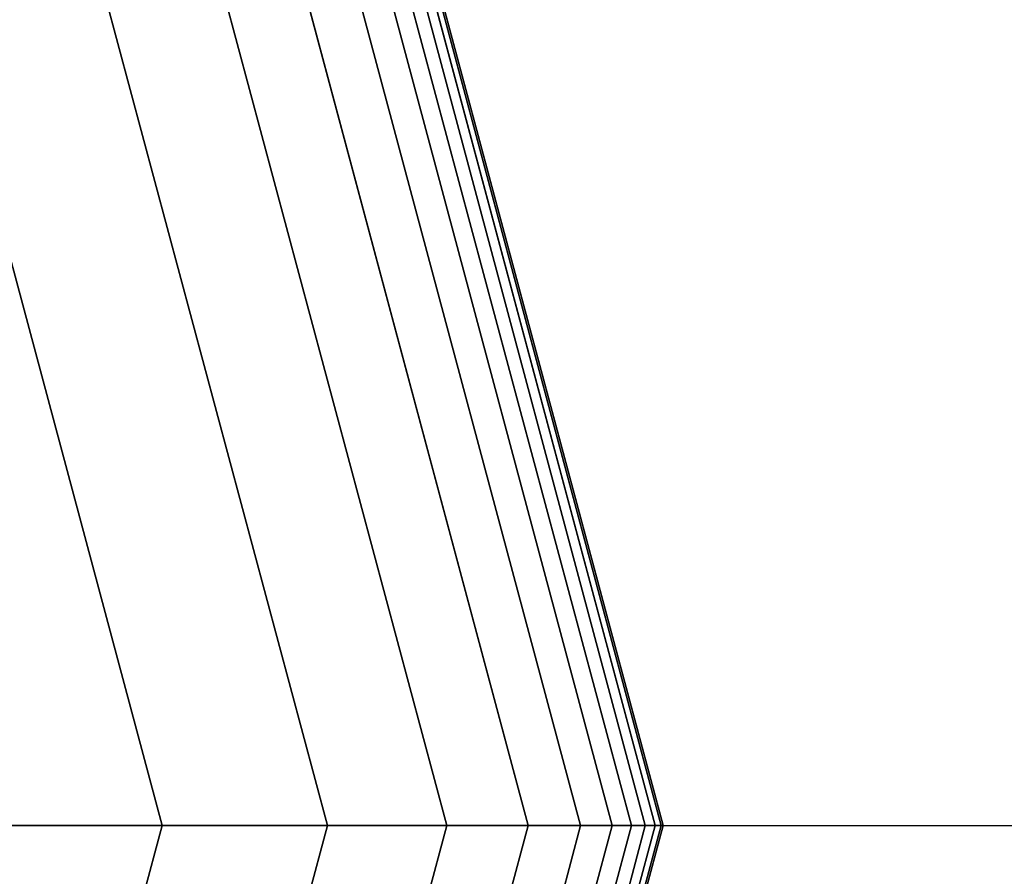
# Model space of a CAD drawing. Extents: x 4796 to 38713, y 30653 to 43575.
# Drawn here: x 18171 to 18200, y 37953 to 37979 of the extents above; entities that cross this region are included whole.
import ezdxf

# ---------------------------------------------------------------- set-up
doc = ezdxf.new("R2010")
doc.units = 0
doc.header["$LTSCALE"] = 350
doc.header["$MEASUREMENT"] = 0
doc.layers.add('TERRANO-1893', color=7, linetype='CONTINUOUS')

msp = doc.modelspace()

# ---------------------------------------------------------------- linework, layer by layer
at = {"layer": 'TERRANO-1893'}
for p, q in [((18176.45423, 38003.02078), (18189.37649, 37954.79421)), ((18189.37649, 37954.79421), (18176.45423, 38003.02078)), ((18176.45423, 38003.02078), (18189.37649, 37954.79421)), ((18189.37649, 37954.79421), (18176.45423, 38003.02078)), ((18176.45423, 38003.02078), (18189.37649, 37954.79421)), ((18189.37649, 37954.79421), (18176.45423, 38003.02078)), ((18176.45423, 38003.02078), (18189.37649, 37954.79421)), ((18189.37649, 37954.79421), (18176.45423, 38003.02078)), ((18176.45423, 38003.02078), (18189.37649, 37954.79421)), ((18189.37649, 37954.79421), (18176.45423, 38003.02078)), ((18176.45423, 38003.02078), (18189.37649, 37954.79421)), ((18189.37649, 37954.79421), (18176.45423, 38003.02078)), ((18176.45423, 38003.02078), (18189.37649, 37954.79421)), ((18189.37649, 37954.79421), (18176.45423, 38003.02078)), ((18176.45423, 38003.02078), (18189.37649, 37954.79421)), ((18189.37649, 37954.79421), (18176.45423, 38003.02078)), ((18176.45423, 38003.02078), (18189.37649, 37954.79421)), ((18189.37649, 37954.79421), (18176.45423, 38003.02078)), ((18176.45423, 38003.02078), (18189.37649, 37954.79421)), ((18189.37649, 37954.79421), (18176.45423, 38003.02078)), ((18176.60646, 38003.10867), (18189.55228, 37954.79421)), ((18189.55228, 37954.79421), (18176.60646, 38003.10867)), ((18176.60646, 38003.10867), (18189.55228, 37954.79421)), ((18189.55228, 37954.79421), (18176.60646, 38003.10867)), ((18176.60646, 38003.10867), (18189.55228, 37954.79421)), ((18189.55228, 37954.79421), (18176.60646, 38003.10867)), ((18176.60646, 38003.10867), (18189.55228, 37954.79421)), ((18189.55228, 37954.79421), (18176.60646, 38003.10867)), ((18176.60646, 38003.10867), (18189.55228, 37954.79421)), ((18189.55228, 37954.79421), (18176.60646, 38003.10867)), ((18176.60646, 38003.10867), (18189.55228, 37954.79421)), ((18189.55228, 37954.79421), (18176.60646, 38003.10867)), ((18176.60646, 38003.10867), (18189.55228, 37954.79421)), ((18189.55228, 37954.79421), (18176.60646, 38003.10867)), ((18176.60646, 38003.10867), (18189.55228, 37954.79421)), ((18189.55228, 37954.79421), (18176.60646, 38003.10867)), ((18176.60646, 38003.10867), (18189.55228, 37954.79421)), ((18189.55228, 37954.79421), (18176.60646, 38003.10867)), ((18176.60646, 38003.10867), (18189.55228, 37954.79421)), ((18189.55228, 37954.79421), (18176.60646, 38003.10867)), ((18176.6572, 38003.13796), (18189.61087, 37954.79421)), ((18189.61087, 37954.79421), (18176.6572, 38003.13796)), ((18176.6572, 38003.13796), (18189.61087, 37954.79421)), ((18189.61087, 37954.79421), (18176.6572, 38003.13796)), ((18176.6572, 38003.13796), (18189.61087, 37954.79421)), ((18189.61087, 37954.79421), (18176.6572, 38003.13796)), ((18176.6572, 38003.13796), (18189.61087, 37954.79421)), ((18189.61087, 37954.79421), (18176.6572, 38003.13796)), ((18176.6572, 38003.13796), (18189.61087, 37954.79421)), ((18189.61087, 37954.79421), (18176.6572, 38003.13796)), ((18176.20051, 38002.87429), (18189.08353, 37954.79421)), ((18189.08353, 37954.79421), (18176.20051, 38002.87429)), ((18176.20051, 38002.87429), (18189.08353, 37954.79421)), ((18189.08353, 37954.79421), (18176.20051, 38002.87429)), ((18176.20051, 38002.87429), (18189.08353, 37954.79421)), ((18189.08353, 37954.79421), (18176.20051, 38002.87429)), ((18176.20051, 38002.87429), (18189.08353, 37954.79421)), ((18189.08353, 37954.79421), (18176.20051, 38002.87429)), ((18176.20051, 38002.87429), (18189.08353, 37954.79421)), ((18189.08353, 37954.79421), (18176.20051, 38002.87429)), ((18176.20051, 38002.87429), (18189.08353, 37954.79421)), ((18189.08353, 37954.79421), (18176.20051, 38002.87429)), ((18176.20051, 38002.87429), (18189.08353, 37954.79421)), ((18189.08353, 37954.79421), (18176.20051, 38002.87429)), ((18176.20051, 38002.87429), (18189.08353, 37954.79421)), ((18189.08353, 37954.79421), (18176.20051, 38002.87429)), ((18176.20051, 38002.87429), (18189.08353, 37954.79421)), ((18189.08353, 37954.79421), (18176.20051, 38002.87429)), ((18176.20051, 38002.87429), (18189.08353, 37954.79421)), ((18189.08353, 37954.79421), (18176.20051, 38002.87429)), ((18175.35266, 38002.38479), (18188.10452, 37954.79421)), ((18188.10452, 37954.79421), (18175.35266, 38002.38479)), ((18175.35266, 38002.38479), (18188.10452, 37954.79421)), ((18188.10452, 37954.79421), (18175.35266, 38002.38479)), ((18175.35266, 38002.38479), (18188.10452, 37954.79421)), ((18188.10452, 37954.79421), (18175.35266, 38002.38479)), ((18175.35266, 38002.38479), (18188.10452, 37954.79421)), ((18188.10452, 37954.79421), (18175.35266, 38002.38479)), ((18175.35266, 38002.38479), (18188.10452, 37954.79421)), ((18188.10452, 37954.79421), (18175.35266, 38002.38479)), ((18175.35266, 38002.38479), (18188.10452, 37954.79421)), ((18188.10452, 37954.79421), (18175.35266, 38002.38479)), ((18175.35266, 38002.38479), (18188.10452, 37954.79421)), ((18188.10452, 37954.79421), (18175.35266, 38002.38479)), ((18175.35266, 38002.38479), (18188.10452, 37954.79421)), ((18188.10452, 37954.79421), (18175.35266, 38002.38479)), ((18175.35266, 38002.38479), (18188.10452, 37954.79421)), ((18188.10452, 37954.79421), (18175.35266, 38002.38479)), ((18175.35266, 38002.38479), (18188.10452, 37954.79421)), ((18188.10452, 37954.79421), (18175.35266, 38002.38479)), ((18175.8453, 38002.66921), (18188.67337, 37954.79421)), ((18188.67337, 37954.79421), (18175.8453, 38002.66921)), ((18175.8453, 38002.66921), (18188.67337, 37954.79421)), ((18188.67337, 37954.79421), (18175.8453, 38002.66921)), ((18175.8453, 38002.66921), (18188.67337, 37954.79421)), ((18188.67337, 37954.79421), (18175.8453, 38002.66921)), ((18175.8453, 38002.66921), (18188.67337, 37954.79421)), ((18188.67337, 37954.79421), (18175.8453, 38002.66921)), ((18175.8453, 38002.66921), (18188.67337, 37954.79421)), ((18188.67337, 37954.79421), (18175.8453, 38002.66921)), ((18175.8453, 38002.66921), (18188.67337, 37954.79421)), ((18188.67337, 37954.79421), (18175.8453, 38002.66921)), ((18175.8453, 38002.66921), (18188.67337, 37954.79421)), ((18188.67337, 37954.79421), (18175.8453, 38002.66921)), ((18175.8453, 38002.66921), (18188.67337, 37954.79421)), ((18188.67337, 37954.79421), (18175.8453, 38002.66921)), ((18175.8453, 38002.66921), (18188.67337, 37954.79421)), ((18188.67337, 37954.79421), (18175.8453, 38002.66921)), ((18175.8453, 38002.66921), (18188.67337, 37954.79421)), ((18188.67337, 37954.79421), (18175.8453, 38002.66921)), ((18174.54288, 38001.91726), (18187.16946, 37954.79421)), ((18187.16946, 37954.79421), (18174.54288, 38001.91726)), ((18174.54288, 38001.91726), (18187.16946, 37954.79421)), ((18187.16946, 37954.79421), (18174.54288, 38001.91726)), ((18174.54288, 38001.91726), (18187.16946, 37954.79421)), ((18187.16946, 37954.79421), (18174.54288, 38001.91726)), ((18174.54288, 38001.91726), (18187.16946, 37954.79421)), ((18187.16946, 37954.79421), (18174.54288, 38001.91726)), ((18174.54288, 38001.91726), (18187.16946, 37954.79421)), ((18187.16946, 37954.79421), (18174.54288, 38001.91726)), ((18174.54288, 38001.91726), (18187.16946, 37954.79421)), ((18187.16946, 37954.79421), (18174.54288, 38001.91726)), ((18174.54288, 38001.91726), (18187.16946, 37954.79421)), ((18187.16946, 37954.79421), (18174.54288, 38001.91726)), ((18174.54288, 38001.91726), (18187.16946, 37954.79421)), ((18187.16946, 37954.79421), (18174.54288, 38001.91726)), ((18174.54288, 38001.91726), (18187.16946, 37954.79421)), ((18187.16946, 37954.79421), (18174.54288, 38001.91726)), ((18174.54288, 38001.91726), (18187.16946, 37954.79421)), ((18187.16946, 37954.79421), (18174.54288, 38001.91726)), ((18173.20029, 38001.14212), (18185.61917, 37954.79421)), ((18185.61917, 37954.79421), (18173.20029, 38001.14212)), ((18173.20029, 38001.14212), (18185.61917, 37954.79421)), ((18185.61917, 37954.79421), (18173.20029, 38001.14212)), ((18173.20029, 38001.14212), (18185.61917, 37954.79421)), ((18185.61917, 37954.79421), (18173.20029, 38001.14212)), ((18173.20029, 38001.14212), (18185.61917, 37954.79421)), ((18185.61917, 37954.79421), (18173.20029, 38001.14212)), ((18173.20029, 38001.14212), (18185.61917, 37954.79421)), ((18185.61917, 37954.79421), (18173.20029, 38001.14212)), ((18173.20029, 38001.14212), (18185.61917, 37954.79421)), ((18185.61917, 37954.79421), (18173.20029, 38001.14212)), ((18173.20029, 38001.14212), (18185.61917, 37954.79421)), ((18185.61917, 37954.79421), (18173.20029, 38001.14212)), ((18173.20029, 38001.14212), (18185.61917, 37954.79421)), ((18185.61917, 37954.79421), (18173.20029, 38001.14212)), ((18173.20029, 38001.14212), (18185.61917, 37954.79421)), ((18185.61917, 37954.79421), (18173.20029, 38001.14212)), ((18173.20029, 38001.14212), (18185.61917, 37954.79421)), ((18185.61917, 37954.79421), (18173.20029, 38001.14212)), ((18171.10923, 37999.93484), (18183.20462, 37954.79421)), ((18183.20462, 37954.79421), (18171.10923, 37999.93484)), ((18171.10923, 37999.93484), (18183.20462, 37954.79421)), ((18183.20462, 37954.79421), (18171.10923, 37999.93484)), ((18171.10923, 37999.93484), (18183.20462, 37954.79421)), ((18183.20462, 37954.79421), (18171.10923, 37999.93484)), ((18171.10923, 37999.93484), (18183.20462, 37954.79421)), ((18183.20462, 37954.79421), (18171.10923, 37999.93484)), ((18171.10923, 37999.93484), (18183.20462, 37954.79421)), ((18183.20462, 37954.79421), (18171.10923, 37999.93484)), ((18171.10923, 37999.93484), (18183.20462, 37954.79421)), ((18183.20462, 37954.79421), (18171.10923, 37999.93484)), ((18171.10923, 37999.93484), (18183.20462, 37954.79421)), ((18183.20462, 37954.79421), (18171.10923, 37999.93484)), ((18171.10923, 37999.93484), (18183.20462, 37954.79421)), ((18183.20462, 37954.79421), (18171.10923, 37999.93484)), ((18171.10923, 37999.93484), (18183.20462, 37954.79421)), ((18183.20462, 37954.79421), (18171.10923, 37999.93484)), ((18171.10923, 37999.93484), (18183.20462, 37954.79421)), ((18183.20462, 37954.79421), (18171.10923, 37999.93484)), ((18168.05403, 37998.17092), (18179.67679, 37954.79421)), ((18179.67679, 37954.79421), (18168.05403, 37998.17092)), ((18168.05403, 37998.17092), (18179.67679, 37954.79421)), ((18179.67679, 37954.79421), (18168.05403, 37998.17092)), ((18168.05403, 37998.17092), (18179.67679, 37954.79421)), ((18179.67679, 37954.79421), (18168.05403, 37998.17092)), ((18168.05403, 37998.17092), (18179.67679, 37954.79421)), ((18179.67679, 37954.79421), (18168.05403, 37998.17092)), ((18168.05403, 37998.17092), (18179.67679, 37954.79421)), ((18179.67679, 37954.79421), (18168.05403, 37998.17092)), ((18168.05403, 37998.17092), (18179.67679, 37954.79421)), ((18179.67679, 37954.79421), (18168.05403, 37998.17092)), ((18168.05403, 37998.17092), (18179.67679, 37954.79421)), ((18179.67679, 37954.79421), (18168.05403, 37998.17092)), ((18168.05403, 37998.17092), (18179.67679, 37954.79421)), ((18179.67679, 37954.79421), (18168.05403, 37998.17092)), ((18168.05403, 37998.17092), (18179.67679, 37954.79421)), ((18179.67679, 37954.79421), (18168.05403, 37998.17092)), ((18168.05403, 37998.17092), (18179.67679, 37954.79421)), ((18179.67679, 37954.79421), (18168.05403, 37998.17092)), ((18163.81905, 37995.72586), (18174.78665, 37954.79421)), ((18174.78665, 37954.79421), (18163.81905, 37995.72586)), ((18163.81905, 37995.72586), (18174.78665, 37954.79421)), ((18174.78665, 37954.79421), (18163.81905, 37995.72586)), ((18163.81905, 37995.72586), (18174.78665, 37954.79421)), ((18174.78665, 37954.79421), (18163.81905, 37995.72586)), ((18163.81905, 37995.72586), (18174.78665, 37954.79421)), ((18174.78665, 37954.79421), (18163.81905, 37995.72586)), ((18163.81905, 37995.72586), (18174.78665, 37954.79421)), ((18174.78665, 37954.79421), (18163.81905, 37995.72586)), ((18163.81905, 37995.72586), (18174.78665, 37954.79421)), ((18174.78665, 37954.79421), (18163.81905, 37995.72586)), ((18163.81905, 37995.72586), (18174.78665, 37954.79421)), ((18174.78665, 37954.79421), (18163.81905, 37995.72586)), ((18163.81905, 37995.72586), (18174.78665, 37954.79421)), ((18174.78665, 37954.79421), (18163.81905, 37995.72586)), ((18163.81905, 37995.72586), (18174.78665, 37954.79421)), ((18174.78665, 37954.79421), (18163.81905, 37995.72586)), ((18163.81905, 37995.72586), (18174.78665, 37954.79421)), ((18174.78665, 37954.79421), (18163.81905, 37995.72586)), ((18174.78665, 37954.79421), (18163.81905, 37913.86257)), ((18163.81905, 37913.86257), (18174.78665, 37954.79421)), ((18174.78665, 37954.79421), (18163.81905, 37913.86257)), ((18163.81905, 37913.86257), (18174.78665, 37954.79421)), ((18174.78665, 37954.79421), (18163.81905, 37913.86257)), ((18163.81905, 37913.86257), (18174.78665, 37954.79421)), ((18174.78665, 37954.79421), (18163.81905, 37913.86257)), ((18163.81905, 37913.86257), (18174.78665, 37954.79421)), ((18174.78665, 37954.79421), (18163.81905, 37913.86257)), ((18163.81905, 37913.86257), (18174.78665, 37954.79421)), ((18174.78665, 37954.79421), (18163.81905, 37913.86257)), ((18163.81905, 37913.86257), (18174.78665, 37954.79421)), ((18174.78665, 37954.79421), (18163.81905, 37913.86257)), ((18163.81905, 37913.86257), (18174.78665, 37954.79421)), ((18174.78665, 37954.79421), (18163.81905, 37913.86257)), ((18163.81905, 37913.86257), (18174.78665, 37954.79421)), ((18174.78665, 37954.79421), (18163.81905, 37913.86257)), ((18163.81905, 37913.86257), (18174.78665, 37954.79421)), ((18174.78665, 37954.79421), (18163.81905, 37913.86257)), ((18163.81905, 37913.86257), (18174.78665, 37954.79421)), ((18179.67679, 37954.79421), (18168.05403, 37911.41751)), ((18168.05403, 37911.41751), (18179.67679, 37954.79421)), ((18179.67679, 37954.79421), (18168.05403, 37911.41751)), ((18168.05403, 37911.41751), (18179.67679, 37954.79421)), ((18179.67679, 37954.79421), (18168.05403, 37911.41751)), ((18168.05403, 37911.41751), (18179.67679, 37954.79421)), ((18179.67679, 37954.79421), (18168.05403, 37911.41751)), ((18168.05403, 37911.41751), (18179.67679, 37954.79421)), ((18179.67679, 37954.79421), (18168.05403, 37911.41751)), ((18168.05403, 37911.41751), (18179.67679, 37954.79421)), ((18179.67679, 37954.79421), (18168.05403, 37911.41751)), ((18168.05403, 37911.41751), (18179.67679, 37954.79421)), ((18179.67679, 37954.79421), (18168.05403, 37911.41751)), ((18168.05403, 37911.41751), (18179.67679, 37954.79421)), ((18179.67679, 37954.79421), (18168.05403, 37911.41751)), ((18168.05403, 37911.41751), (18179.67679, 37954.79421)), ((18179.67679, 37954.79421), (18168.05403, 37911.41751)), ((18168.05403, 37911.41751), (18179.67679, 37954.79421)), ((18179.67679, 37954.79421), (18168.05403, 37911.41751)), ((18168.05403, 37911.41751), (18179.67679, 37954.79421)), ((18168.28519, 37954.79421), (18174.78665, 37954.79421)), ((18174.78665, 37954.79421), (18168.28519, 37954.79421)), ((18174.78665, 37954.79421), (18168.28519, 37954.79421)), ((18168.28519, 37954.79421), (18174.78665, 37954.79421)), ((18168.28519, 37954.79421), (18174.78665, 37954.79421)), ((18174.78665, 37954.79421), (18168.28519, 37954.79421)), ((18174.78665, 37954.79421), (18168.28519, 37954.79421)), ((18168.28519, 37954.79421), (18174.78665, 37954.79421)), ((18174.78665, 37954.79421), (18168.28519, 37954.79421)), ((18168.28519, 37954.79421), (18174.78665, 37954.79421)), ((18168.28519, 37954.79421), (18174.78665, 37954.79421)), ((18174.78665, 37954.79421), (18168.28519, 37954.79421)), ((18174.78665, 37954.79421), (18168.28519, 37954.79421)), ((18168.28519, 37954.79421), (18174.78665, 37954.79421)), ((18168.28519, 37954.79421), (18174.78665, 37954.79421)), ((18174.78665, 37954.79421), (18168.28519, 37954.79421)), ((18174.78665, 37954.79421), (18168.28519, 37954.79421)), ((18168.28519, 37954.79421), (18174.78665, 37954.79421)), ((18168.28519, 37954.79421), (18174.78665, 37954.79421)), ((18174.78665, 37954.79421), (18168.28519, 37954.79421)), ((18183.20462, 37954.79421), (18171.10923, 37909.65359)), ((18171.10923, 37909.65359), (18183.20462, 37954.79421)), ((18183.20462, 37954.79421), (18171.10923, 37909.65359)), ((18171.10923, 37909.65359), (18183.20462, 37954.79421)), ((18183.20462, 37954.79421), (18171.10923, 37909.65359)), ((18171.10923, 37909.65359), (18183.20462, 37954.79421)), ((18183.20462, 37954.79421), (18171.10923, 37909.65359)), ((18171.10923, 37909.65359), (18183.20462, 37954.79421)), ((18183.20462, 37954.79421), (18171.10923, 37909.65359)), ((18171.10923, 37909.65359), (18183.20462, 37954.79421)), ((18183.20462, 37954.79421), (18171.10923, 37909.65359)), ((18171.10923, 37909.65359), (18183.20462, 37954.79421)), ((18183.20462, 37954.79421), (18171.10923, 37909.65359)), ((18171.10923, 37909.65359), (18183.20462, 37954.79421)), ((18183.20462, 37954.79421), (18171.10923, 37909.65359)), ((18171.10923, 37909.65359), (18183.20462, 37954.79421)), ((18183.20462, 37954.79421), (18171.10923, 37909.65359)), ((18171.10923, 37909.65359), (18183.20462, 37954.79421)), ((18183.20462, 37954.79421), (18171.10923, 37909.65359)), ((18171.10923, 37909.65359), (18183.20462, 37954.79421)), ((18185.61917, 37954.79421), (18173.20029, 37908.44631)), ((18173.20029, 37908.44631), (18185.61917, 37954.79421)), ((18185.61917, 37954.79421), (18173.20029, 37908.44631)), ((18173.20029, 37908.44631), (18185.61917, 37954.79421)), ((18185.61917, 37954.79421), (18173.20029, 37908.44631)), ((18173.20029, 37908.44631), (18185.61917, 37954.79421)), ((18185.61917, 37954.79421), (18173.20029, 37908.44631)), ((18173.20029, 37908.44631), (18185.61917, 37954.79421)), ((18185.61917, 37954.79421), (18173.20029, 37908.44631)), ((18173.20029, 37908.44631), (18185.61917, 37954.79421)), ((18185.61917, 37954.79421), (18173.20029, 37908.44631)), ((18173.20029, 37908.44631), (18185.61917, 37954.79421)), ((18185.61917, 37954.79421), (18173.20029, 37908.44631)), ((18173.20029, 37908.44631), (18185.61917, 37954.79421)), ((18185.61917, 37954.79421), (18173.20029, 37908.44631)), ((18173.20029, 37908.44631), (18185.61917, 37954.79421)), ((18185.61917, 37954.79421), (18173.20029, 37908.44631)), ((18173.20029, 37908.44631), (18185.61917, 37954.79421)), ((18185.61917, 37954.79421), (18173.20029, 37908.44631)), ((18173.20029, 37908.44631), (18185.61917, 37954.79421)), ((18187.16946, 37954.79421), (18174.54288, 37907.67117)), ((18174.54288, 37907.67117), (18187.16946, 37954.79421)), ((18187.16946, 37954.79421), (18174.54288, 37907.67117)), ((18174.54288, 37907.67117), (18187.16946, 37954.79421)), ((18187.16946, 37954.79421), (18174.54288, 37907.67117)), ((18174.54288, 37907.67117), (18187.16946, 37954.79421)), ((18187.16946, 37954.79421), (18174.54288, 37907.67117)), ((18174.54288, 37907.67117), (18187.16946, 37954.79421)), ((18187.16946, 37954.79421), (18174.54288, 37907.67117)), ((18174.54288, 37907.67117), (18187.16946, 37954.79421)), ((18187.16946, 37954.79421), (18174.54288, 37907.67117)), ((18174.54288, 37907.67117), (18187.16946, 37954.79421)), ((18187.16946, 37954.79421), (18174.54288, 37907.67117)), ((18174.54288, 37907.67117), (18187.16946, 37954.79421)), ((18187.16946, 37954.79421), (18174.54288, 37907.67117)), ((18174.54288, 37907.67117), (18187.16946, 37954.79421)), ((18187.16946, 37954.79421), (18174.54288, 37907.67117)), ((18174.54288, 37907.67117), (18187.16946, 37954.79421)), ((18187.16946, 37954.79421), (18174.54288, 37907.67117)), ((18174.54288, 37907.67117), (18187.16946, 37954.79421)), ((18174.78665, 37954.79421), (18179.67679, 37954.79421)), ((18179.67679, 37954.79421), (18174.78665, 37954.79421)), ((18179.67679, 37954.79421), (18174.78665, 37954.79421)), ((18174.78665, 37954.79421), (18179.67679, 37954.79421)), ((18174.78665, 37954.79421), (18179.67679, 37954.79421)), ((18179.67679, 37954.79421), (18174.78665, 37954.79421)), ((18179.67679, 37954.79421), (18174.78665, 37954.79421)), ((18174.78665, 37954.79421), (18179.67679, 37954.79421)), ((18179.67679, 37954.79421), (18174.78665, 37954.79421)), ((18174.78665, 37954.79421), (18179.67679, 37954.79421)), ((18174.78665, 37954.79421), (18179.67679, 37954.79421)), ((18179.67679, 37954.79421), (18174.78665, 37954.79421)), ((18179.67679, 37954.79421), (18174.78665, 37954.79421)), ((18174.78665, 37954.79421), (18179.67679, 37954.79421)), ((18174.78665, 37954.79421), (18179.67679, 37954.79421)), ((18179.67679, 37954.79421), (18174.78665, 37954.79421)), ((18179.67679, 37954.79421), (18174.78665, 37954.79421)), ((18174.78665, 37954.79421), (18179.67679, 37954.79421)), ((18174.78665, 37954.79421), (18179.67679, 37954.79421)), ((18179.67679, 37954.79421), (18174.78665, 37954.79421)), ((18188.10452, 37954.79421), (18175.35266, 37907.20364)), ((18175.35266, 37907.20364), (18188.10452, 37954.79421)), ((18188.10452, 37954.79421), (18175.35266, 37907.20364)), ((18175.35266, 37907.20364), (18188.10452, 37954.79421)), ((18188.10452, 37954.79421), (18175.35266, 37907.20364)), ((18175.35266, 37907.20364), (18188.10452, 37954.79421)), ((18188.10452, 37954.79421), (18175.35266, 37907.20364)), ((18175.35266, 37907.20364), (18188.10452, 37954.79421)), ((18188.10452, 37954.79421), (18175.35266, 37907.20364)), ((18175.35266, 37907.20364), (18188.10452, 37954.79421)), ((18188.10452, 37954.79421), (18175.35266, 37907.20364)), ((18175.35266, 37907.20364), (18188.10452, 37954.79421)), ((18188.10452, 37954.79421), (18175.35266, 37907.20364)), ((18175.35266, 37907.20364), (18188.10452, 37954.79421)), ((18188.10452, 37954.79421), (18175.35266, 37907.20364)), ((18175.35266, 37907.20364), (18188.10452, 37954.79421)), ((18188.10452, 37954.79421), (18175.35266, 37907.20364)), ((18175.35266, 37907.20364), (18188.10452, 37954.79421)), ((18188.10452, 37954.79421), (18175.35266, 37907.20364)), ((18175.35266, 37907.20364), (18188.10452, 37954.79421)), ((18188.67337, 37954.79421), (18175.8453, 37906.91921)), ((18175.8453, 37906.91921), (18188.67337, 37954.79421)), ((18188.67337, 37954.79421), (18175.8453, 37906.91921)), ((18175.8453, 37906.91921), (18188.67337, 37954.79421)), ((18188.67337, 37954.79421), (18175.8453, 37906.91921)), ((18175.8453, 37906.91921), (18188.67337, 37954.79421)), ((18188.67337, 37954.79421), (18175.8453, 37906.91921)), ((18175.8453, 37906.91921), (18188.67337, 37954.79421)), ((18188.67337, 37954.79421), (18175.8453, 37906.91921)), ((18175.8453, 37906.91921), (18188.67337, 37954.79421)), ((18188.67337, 37954.79421), (18175.8453, 37906.91921)), ((18175.8453, 37906.91921), (18188.67337, 37954.79421)), ((18188.67337, 37954.79421), (18175.8453, 37906.91921)), ((18175.8453, 37906.91921), (18188.67337, 37954.79421)), ((18188.67337, 37954.79421), (18175.8453, 37906.91921)), ((18175.8453, 37906.91921), (18188.67337, 37954.79421)), ((18188.67337, 37954.79421), (18175.8453, 37906.91921)), ((18175.8453, 37906.91921), (18188.67337, 37954.79421)), ((18188.67337, 37954.79421), (18175.8453, 37906.91921)), ((18175.8453, 37906.91921), (18188.67337, 37954.79421)), ((18189.08353, 37954.79421), (18176.20051, 37906.71414)), ((18176.20051, 37906.71414), (18189.08353, 37954.79421)), ((18189.08353, 37954.79421), (18176.20051, 37906.71414)), ((18176.20051, 37906.71414), (18189.08353, 37954.79421)), ((18189.08353, 37954.79421), (18176.20051, 37906.71414)), ((18176.20051, 37906.71414), (18189.08353, 37954.79421)), ((18189.08353, 37954.79421), (18176.20051, 37906.71414)), ((18176.20051, 37906.71414), (18189.08353, 37954.79421)), ((18189.08353, 37954.79421), (18176.20051, 37906.71414)), ((18176.20051, 37906.71414), (18189.08353, 37954.79421)), ((18189.08353, 37954.79421), (18176.20051, 37906.71414)), ((18176.20051, 37906.71414), (18189.08353, 37954.79421)), ((18189.08353, 37954.79421), (18176.20051, 37906.71414)), ((18176.20051, 37906.71414), (18189.08353, 37954.79421)), ((18189.08353, 37954.79421), (18176.20051, 37906.71414)), ((18176.20051, 37906.71414), (18189.08353, 37954.79421)), ((18189.08353, 37954.79421), (18176.20051, 37906.71414)), ((18176.20051, 37906.71414), (18189.08353, 37954.79421)), ((18189.08353, 37954.79421), (18176.20051, 37906.71414)), ((18176.20051, 37906.71414), (18189.08353, 37954.79421)), ((18189.37649, 37954.79421), (18176.45423, 37906.56765)), ((18176.45423, 37906.56765), (18189.37649, 37954.79421)), ((18189.37649, 37954.79421), (18176.45423, 37906.56765)), ((18176.45423, 37906.56765), (18189.37649, 37954.79421)), ((18189.37649, 37954.79421), (18176.45423, 37906.56765)), ((18176.45423, 37906.56765), (18189.37649, 37954.79421)), ((18189.37649, 37954.79421), (18176.45423, 37906.56765)), ((18176.45423, 37906.56765), (18189.37649, 37954.79421)), ((18189.37649, 37954.79421), (18176.45423, 37906.56765)), ((18176.45423, 37906.56765), (18189.37649, 37954.79421)), ((18189.37649, 37954.79421), (18176.45423, 37906.56765)), ((18176.45423, 37906.56765), (18189.37649, 37954.79421)), ((18189.37649, 37954.79421), (18176.45423, 37906.56765)), ((18176.45423, 37906.56765), (18189.37649, 37954.79421)), ((18189.37649, 37954.79421), (18176.45423, 37906.56765)), ((18176.45423, 37906.56765), (18189.37649, 37954.79421)), ((18189.37649, 37954.79421), (18176.45423, 37906.56765)), ((18176.45423, 37906.56765), (18189.37649, 37954.79421)), ((18189.37649, 37954.79421), (18176.45423, 37906.56765)), ((18176.45423, 37906.56765), (18189.37649, 37954.79421)), ((18189.55228, 37954.79421), (18176.60646, 37906.47976)), ((18176.60646, 37906.47976), (18189.55228, 37954.79421)), ((18189.55228, 37954.79421), (18176.60646, 37906.47976)), ((18176.60646, 37906.47976), (18189.55228, 37954.79421)), ((18189.55228, 37954.79421), (18176.60646, 37906.47976)), ((18176.60646, 37906.47976), (18189.55228, 37954.79421)), ((18189.55228, 37954.79421), (18176.60646, 37906.47976)), ((18176.60646, 37906.47976), (18189.55228, 37954.79421)), ((18189.55228, 37954.79421), (18176.60646, 37906.47976)), ((18176.60646, 37906.47976), (18189.55228, 37954.79421)), ((18189.55228, 37954.79421), (18176.60646, 37906.47976)), ((18176.60646, 37906.47976), (18189.55228, 37954.79421)), ((18189.55228, 37954.79421), (18176.60646, 37906.47976)), ((18176.60646, 37906.47976), (18189.55228, 37954.79421)), ((18189.55228, 37954.79421), (18176.60646, 37906.47976)), ((18176.60646, 37906.47976), (18189.55228, 37954.79421)), ((18189.55228, 37954.79421), (18176.60646, 37906.47976)), ((18176.60646, 37906.47976), (18189.55228, 37954.79421)), ((18189.55228, 37954.79421), (18176.60646, 37906.47976)), ((18176.60646, 37906.47976), (18189.55228, 37954.79421)), ((18189.61087, 37954.79421), (18176.6572, 37906.45046)), ((18176.6572, 37906.45046), (18189.61087, 37954.79421)), ((18189.61087, 37954.79421), (18176.6572, 37906.45046)), ((18176.6572, 37906.45046), (18189.61087, 37954.79421)), ((18189.61087, 37954.79421), (18176.6572, 37906.45046)), ((18176.6572, 37906.45046), (18189.61087, 37954.79421)), ((18189.61087, 37954.79421), (18176.6572, 37906.45046)), ((18176.6572, 37906.45046), (18189.61087, 37954.79421)), ((18189.61087, 37954.79421), (18176.6572, 37906.45046)), ((18176.6572, 37906.45046), (18189.61087, 37954.79421)), ((18179.67679, 37954.79421), (18183.20462, 37954.79421)), ((18183.20462, 37954.79421), (18179.67679, 37954.79421)), ((18183.20462, 37954.79421), (18179.67679, 37954.79421)), ((18179.67679, 37954.79421), (18183.20462, 37954.79421)), ((18179.67679, 37954.79421), (18183.20462, 37954.79421)), ((18183.20462, 37954.79421), (18179.67679, 37954.79421)), ((18183.20462, 37954.79421), (18179.67679, 37954.79421)), ((18179.67679, 37954.79421), (18183.20462, 37954.79421)), ((18183.20462, 37954.79421), (18179.67679, 37954.79421)), ((18179.67679, 37954.79421), (18183.20462, 37954.79421)), ((18179.67679, 37954.79421), (18183.20462, 37954.79421)), ((18183.20462, 37954.79421), (18179.67679, 37954.79421)), ((18183.20462, 37954.79421), (18179.67679, 37954.79421)), ((18179.67679, 37954.79421), (18183.20462, 37954.79421)), ((18179.67679, 37954.79421), (18183.20462, 37954.79421)), ((18183.20462, 37954.79421), (18179.67679, 37954.79421)), ((18183.20462, 37954.79421), (18179.67679, 37954.79421)), ((18179.67679, 37954.79421), (18183.20462, 37954.79421)), ((18179.67679, 37954.79421), (18183.20462, 37954.79421)), ((18183.20462, 37954.79421), (18179.67679, 37954.79421)), ((18183.20462, 37954.79421), (18185.61917, 37954.79421)), ((18185.61917, 37954.79421), (18183.20462, 37954.79421)), ((18185.61917, 37954.79421), (18183.20462, 37954.79421)), ((18183.20462, 37954.79421), (18185.61917, 37954.79421)), ((18183.20462, 37954.79421), (18185.61917, 37954.79421)), ((18185.61917, 37954.79421), (18183.20462, 37954.79421)), ((18185.61917, 37954.79421), (18183.20462, 37954.79421)), ((18183.20462, 37954.79421), (18185.61917, 37954.79421)), ((18185.61917, 37954.79421), (18183.20462, 37954.79421)), ((18183.20462, 37954.79421), (18185.61917, 37954.79421)), ((18183.20462, 37954.79421), (18185.61917, 37954.79421)), ((18185.61917, 37954.79421), (18183.20462, 37954.79421)), ((18185.61917, 37954.79421), (18183.20462, 37954.79421)), ((18183.20462, 37954.79421), (18185.61917, 37954.79421)), ((18183.20462, 37954.79421), (18185.61917, 37954.79421)), ((18185.61917, 37954.79421), (18183.20462, 37954.79421)), ((18185.61917, 37954.79421), (18183.20462, 37954.79421)), ((18183.20462, 37954.79421), (18185.61917, 37954.79421)), ((18183.20462, 37954.79421), (18185.61917, 37954.79421)), ((18185.61917, 37954.79421), (18183.20462, 37954.79421)), ((18185.61917, 37954.79421), (18187.16946, 37954.79421)), ((18187.16946, 37954.79421), (18185.61917, 37954.79421)), ((18187.16946, 37954.79421), (18185.61917, 37954.79421)), ((18185.61917, 37954.79421), (18187.16946, 37954.79421)), ((18185.61917, 37954.79421), (18187.16946, 37954.79421)), ((18187.16946, 37954.79421), (18185.61917, 37954.79421)), ((18187.16946, 37954.79421), (18185.61917, 37954.79421)), ((18185.61917, 37954.79421), (18187.16946, 37954.79421)), ((18187.16946, 37954.79421), (18185.61917, 37954.79421)), ((18185.61917, 37954.79421), (18187.16946, 37954.79421)), ((18185.61917, 37954.79421), (18187.16946, 37954.79421)), ((18187.16946, 37954.79421), (18185.61917, 37954.79421)), ((18187.16946, 37954.79421), (18185.61917, 37954.79421)), ((18185.61917, 37954.79421), (18187.16946, 37954.79421)), ((18185.61917, 37954.79421), (18187.16946, 37954.79421)), ((18187.16946, 37954.79421), (18185.61917, 37954.79421)), ((18187.16946, 37954.79421), (18185.61917, 37954.79421)), ((18185.61917, 37954.79421), (18187.16946, 37954.79421)), ((18185.61917, 37954.79421), (18187.16946, 37954.79421)), ((18187.16946, 37954.79421), (18185.61917, 37954.79421)), ((18187.16946, 37954.79421), (18188.10452, 37954.79421)), ((18188.10452, 37954.79421), (18187.16946, 37954.79421)), ((18188.10452, 37954.79421), (18187.16946, 37954.79421)), ((18187.16946, 37954.79421), (18188.10452, 37954.79421)), ((18187.16946, 37954.79421), (18188.10452, 37954.79421)), ((18188.10452, 37954.79421), (18187.16946, 37954.79421)), ((18188.10452, 37954.79421), (18187.16946, 37954.79421)), ((18187.16946, 37954.79421), (18188.10452, 37954.79421)), ((18188.10452, 37954.79421), (18187.16946, 37954.79421)), ((18187.16946, 37954.79421), (18188.10452, 37954.79421)), ((18187.16946, 37954.79421), (18188.10452, 37954.79421)), ((18188.10452, 37954.79421), (18187.16946, 37954.79421)), ((18188.10452, 37954.79421), (18187.16946, 37954.79421)), ((18187.16946, 37954.79421), (18188.10452, 37954.79421)), ((18187.16946, 37954.79421), (18188.10452, 37954.79421)), ((18188.10452, 37954.79421), (18187.16946, 37954.79421)), ((18188.10452, 37954.79421), (18187.16946, 37954.79421)), ((18187.16946, 37954.79421), (18188.10452, 37954.79421)), ((18187.16946, 37954.79421), (18188.10452, 37954.79421)), ((18188.10452, 37954.79421), (18187.16946, 37954.79421)), ((18188.10452, 37954.79421), (18188.67337, 37954.79421)), ((18188.67337, 37954.79421), (18188.10452, 37954.79421)), ((18188.67337, 37954.79421), (18188.10452, 37954.79421)), ((18188.10452, 37954.79421), (18188.67337, 37954.79421)), ((18188.10452, 37954.79421), (18188.67337, 37954.79421)), ((18188.67337, 37954.79421), (18188.10452, 37954.79421)), ((18188.67337, 37954.79421), (18188.10452, 37954.79421)), ((18188.10452, 37954.79421), (18188.67337, 37954.79421)), ((18188.67337, 37954.79421), (18188.10452, 37954.79421)), ((18188.10452, 37954.79421), (18188.67337, 37954.79421)), ((18188.10452, 37954.79421), (18188.67337, 37954.79421)), ((18188.67337, 37954.79421), (18188.10452, 37954.79421)), ((18188.67337, 37954.79421), (18188.10452, 37954.79421)), ((18188.10452, 37954.79421), (18188.67337, 37954.79421)), ((18188.10452, 37954.79421), (18188.67337, 37954.79421)), ((18188.67337, 37954.79421), (18188.10452, 37954.79421)), ((18188.67337, 37954.79421), (18188.10452, 37954.79421)), ((18188.10452, 37954.79421), (18188.67337, 37954.79421)), ((18188.10452, 37954.79421), (18188.67337, 37954.79421)), ((18188.67337, 37954.79421), (18188.10452, 37954.79421)), ((18188.67337, 37954.79421), (18189.08353, 37954.79421)), ((18189.08353, 37954.79421), (18188.67337, 37954.79421)), ((18189.08353, 37954.79421), (18188.67337, 37954.79421)), ((18188.67337, 37954.79421), (18189.08353, 37954.79421)), ((18188.67337, 37954.79421), (18189.08353, 37954.79421)), ((18189.08353, 37954.79421), (18188.67337, 37954.79421)), ((18189.08353, 37954.79421), (18188.67337, 37954.79421)), ((18188.67337, 37954.79421), (18189.08353, 37954.79421)), ((18189.08353, 37954.79421), (18188.67337, 37954.79421)), ((18188.67337, 37954.79421), (18189.08353, 37954.79421)), ((18188.67337, 37954.79421), (18189.08353, 37954.79421)), ((18189.08353, 37954.79421), (18188.67337, 37954.79421)), ((18189.08353, 37954.79421), (18188.67337, 37954.79421)), ((18188.67337, 37954.79421), (18189.08353, 37954.79421)), ((18188.67337, 37954.79421), (18189.08353, 37954.79421)), ((18189.08353, 37954.79421), (18188.67337, 37954.79421)), ((18189.08353, 37954.79421), (18188.67337, 37954.79421)), ((18188.67337, 37954.79421), (18189.08353, 37954.79421)), ((18188.67337, 37954.79421), (18189.08353, 37954.79421)), ((18189.08353, 37954.79421), (18188.67337, 37954.79421)), ((18189.08353, 37954.79421), (18189.37649, 37954.79421)), ((18189.37649, 37954.79421), (18189.08353, 37954.79421)), ((18189.37649, 37954.79421), (18189.08353, 37954.79421)), ((18189.08353, 37954.79421), (18189.37649, 37954.79421)), ((18189.08353, 37954.79421), (18189.37649, 37954.79421)), ((18189.37649, 37954.79421), (18189.08353, 37954.79421)), ((18189.37649, 37954.79421), (18189.08353, 37954.79421)), ((18189.08353, 37954.79421), (18189.37649, 37954.79421)), ((18189.37649, 37954.79421), (18189.08353, 37954.79421)), ((18189.08353, 37954.79421), (18189.37649, 37954.79421)), ((18189.08353, 37954.79421), (18189.37649, 37954.79421)), ((18189.37649, 37954.79421), (18189.08353, 37954.79421)), ((18189.37649, 37954.79421), (18189.08353, 37954.79421)), ((18189.08353, 37954.79421), (18189.37649, 37954.79421)), ((18189.08353, 37954.79421), (18189.37649, 37954.79421)), ((18189.37649, 37954.79421), (18189.08353, 37954.79421)), ((18189.37649, 37954.79421), (18189.08353, 37954.79421)), ((18189.08353, 37954.79421), (18189.37649, 37954.79421)), ((18189.08353, 37954.79421), (18189.37649, 37954.79421)), ((18189.37649, 37954.79421), (18189.08353, 37954.79421)), ((18189.37649, 37954.79421), (18189.55228, 37954.79421)), ((18189.55228, 37954.79421), (18189.37649, 37954.79421)), ((18189.55228, 37954.79421), (18189.37649, 37954.79421)), ((18189.37649, 37954.79421), (18189.55228, 37954.79421)), ((18189.37649, 37954.79421), (18189.55228, 37954.79421)), ((18189.55228, 37954.79421), (18189.37649, 37954.79421)), ((18189.55228, 37954.79421), (18189.37649, 37954.79421)), ((18189.37649, 37954.79421), (18189.55228, 37954.79421)), ((18189.55228, 37954.79421), (18189.37649, 37954.79421)), ((18189.37649, 37954.79421), (18189.55228, 37954.79421)), ((18189.37649, 37954.79421), (18189.55228, 37954.79421)), ((18189.55228, 37954.79421), (18189.37649, 37954.79421)), ((18189.55228, 37954.79421), (18189.37649, 37954.79421)), ((18189.37649, 37954.79421), (18189.55228, 37954.79421)), ((18189.37649, 37954.79421), (18189.55228, 37954.79421)), ((18189.55228, 37954.79421), (18189.37649, 37954.79421)), ((18189.55228, 37954.79421), (18189.37649, 37954.79421)), ((18189.37649, 37954.79421), (18189.55228, 37954.79421)), ((18189.37649, 37954.79421), (18189.55228, 37954.79421)), ((18189.55228, 37954.79421), (18189.37649, 37954.79421)), ((18189.55228, 37954.79421), (18189.61087, 37954.79421)), ((18189.61087, 37954.79421), (18189.55228, 37954.79421)), ((18189.61087, 37954.79421), (18189.55228, 37954.79421)), ((18189.55228, 37954.79421), (18189.61087, 37954.79421)), ((18189.55228, 37954.79421), (18189.61087, 37954.79421)), ((18189.61087, 37954.79421), (18189.55228, 37954.79421)), ((18189.61087, 37954.79421), (18189.55228, 37954.79421)), ((18189.55228, 37954.79421), (18189.61087, 37954.79421)), ((18189.61087, 37954.79421), (18189.55228, 37954.79421)), ((18189.55228, 37954.79421), (18189.61087, 37954.79421)), ((18189.55228, 37954.79421), (18189.61087, 37954.79421)), ((18189.61087, 37954.79421), (18189.55228, 37954.79421)), ((18189.61087, 37954.79421), (18189.55228, 37954.79421)), ((18189.55228, 37954.79421), (18189.61087, 37954.79421)), ((18189.55228, 37954.79421), (18189.61087, 37954.79421)), ((18189.61087, 37954.79421), (18189.55228, 37954.79421)), ((18189.61087, 37954.79421), (18189.55228, 37954.79421)), ((18189.55228, 37954.79421), (18189.61087, 37954.79421)), ((18189.55228, 37954.79421), (18189.61087, 37954.79421)), ((18189.61087, 37954.79421), (18189.55228, 37954.79421))]:
    msp.add_line(p, q, dxfattribs=at)
at = {"layer": 'TERRANO-1893', "flags": 128}
msp.add_lwpolyline([(18092.92337, 37954.79421), (19085.14115, 37954.79421), (20092.92337, 37954.79421), (21100.70559, 37954.79421), (22092.92337, 37954.79421)], dxfattribs=at)
msp.add_lwpolyline([(18092.92337, 37954.79421), (19085.14115, 37954.79421), (20092.92337, 37954.79421), (21100.70559, 37954.79421), (22092.92337, 37954.79421)], dxfattribs=at)
msp.add_lwpolyline([(18092.92337, 37954.79421), (19085.14115, 37954.79421), (20092.92337, 37954.79421), (21100.70559, 37954.79421), (22092.92337, 37954.79421)], dxfattribs=at)

doc.saveas('drawing.dxf')
